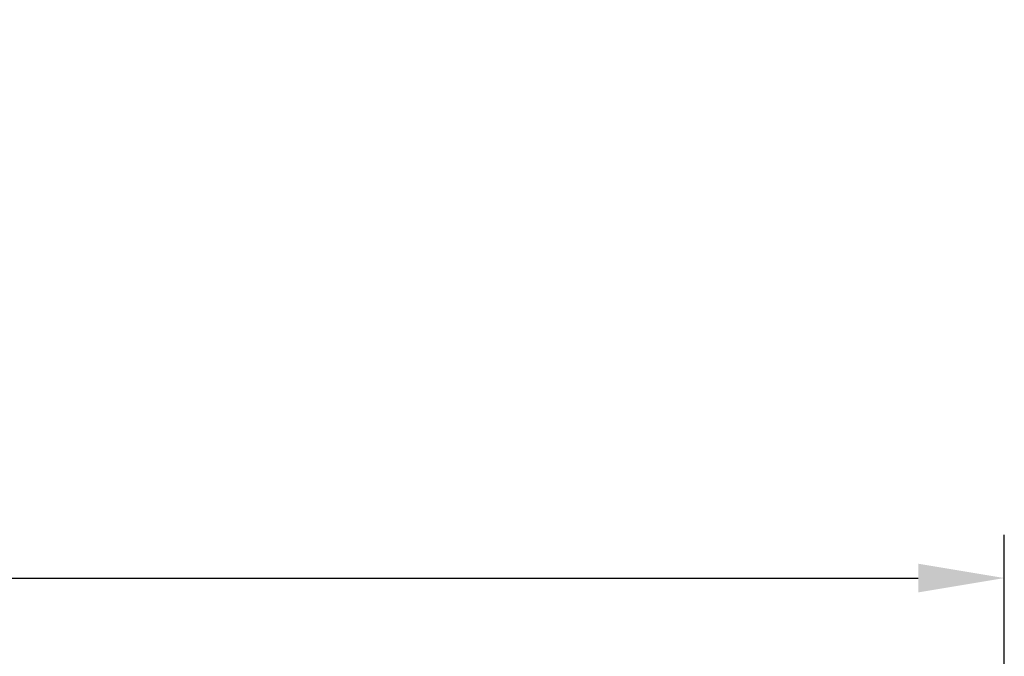
# Model space of a CAD drawing. Extents: x -17772 to 15264, y -4919 to 20045.
# Drawn here: x 1887 to 3031, y -1807 to -1068 of the extents above; entities that cross this region are included whole.
import ezdxf

# ---------------------------------------------------------------- set-up
doc = ezdxf.new("R2010")
doc.units = 0
doc.layers.get('DEFPOINTS').update_dxf_attribs({"linetype": 'CONTINUOUS'})
doc.layers.add('AM_5', color=3, linetype='CONTINUOUS', lineweight=25)
doc.styles.get("Standard").update_dxf_attribs({"font": 'arial.ttf'})
doc.dimstyles.new('GEN-ISO', dxfattribs={"dimscale": 10, "dimtxt": 2, "dimasz": 2, "dimexe": 1, "dimexo": 1, "dimgap": 0.6, "dimtad": 1, "dimdsep": 46, "dimtxsty": 'Standard', "dimcen": 0, "dimclrd": 256, "dimclre": 256, "dimclrt": 2, "dimadec": 0, "dimazin": 0, "dimtp": 0.1, "dimtm": 0.1, "dimtfac": 10, "dimtdec": 3, "dimtmove": 0, "dimatfit": 3, "dimfxl": 1, "dimtzin": 0, "dimarcsym": 0})

# ---------------------------------------------------------------- blocks, each defined once
blk = doc.blocks.new('*D10')
at = {"layer": 'AM_5', "lineweight": -2, "transparency": 16777216}
for p, q in [((-1818.8, -1958.4), (-1818.8, -1666.6)), ((3031.2, -1922.7), (3031.2, -1666.6)), ((-1718.8, -1716.6), (2931.2, -1716.6))]:
    blk.add_line(p, q, dxfattribs=at)
at = {"layer": 'AM_5', "transparency": 16777216}
for points in [[(-1718.8, -1699.9), (-1718.8, -1733.3), (-1818.8, -1716.6)], [(2931.2, -1699.9), (2931.2, -1733.3), (3031.2, -1716.6)]]:
    blk.add_solid(points, dxfattribs=at)
at = {"layer": 'DEFPOINTS', "color": 0, "transparency": 16777216}
for p in [(3031.2, -1716.6), (3031.2, -1972.7), (-1818.8, -2008.4)]:
    blk.add_point(p, dxfattribs=at)
at = {"layer": 'AM_5', "color": 2, "transparency": 16777216, "insert": (606.2, -1634.9), "char_height": 100, "attachment_point": 5}
blk.add_mtext('Clear width B 1000 to 8500 mm', dxfattribs=at)

msp = doc.modelspace()

# ---------------------------------------------------------------- dimensions: what is measured, and where the dimension line sits
at = {"layer": 'AM_5'}
dim = msp.add_linear_dim(base=(3031.245, -1716.61), p1=(-1818.755, -2008.406), p2=(3031.245, -1972.729), text='Clear width B 1000 to 8500 mm', dimstyle='GEN-ISO', override={"dimscale": 50, "dimdec": 0, "dimpost": '<>'}, dxfattribs=at)
dim.commit()
dim.dimension.update_dxf_attribs({"geometry": '*D10', "text_midpoint": (606.245, -1634.905)})

doc.saveas('drawing.dxf')
